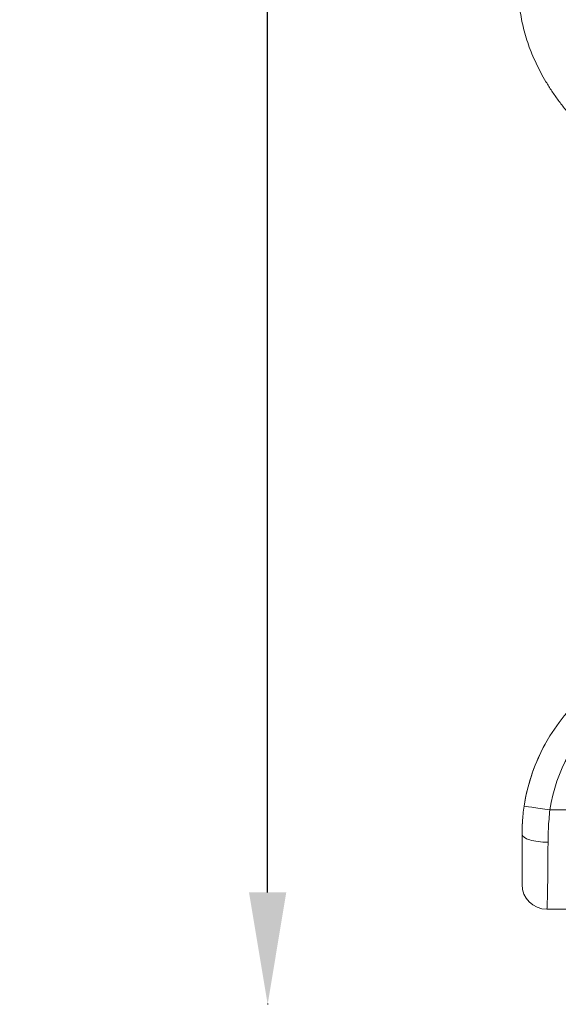
# Model space of a CAD drawing. Units: millimetres. Extents: x 25207 to 48374, y 5915 to 23329.
# Drawn here: x 25207 to 26075, y 6003 to 7588 of the extents above; entities that cross this region are included whole.
import ezdxf

# ---------------------------------------------------------------- set-up
doc = ezdxf.new("R2010")
doc.units = ezdxf.units.MM
doc.header["$MEASUREMENT"] = 0
doc.styles.get("Standard").update_dxf_attribs({"font": 'arial.ttf'})
doc.dimstyles.get("Standard").update_dxf_attribs({"dimtxt": 0.18, "dimasz": 0.18, "dimexe": 0.18, "dimexo": 0.0625, "dimgap": 0.09, "dimtad": 0, "dimtih": 1, "dimtoh": 1, "dimdec": 4, "dimzin": 0, "dimdsep": 46, "dimtxsty": 'Standard', "dimcen": 0.09, "dimadec": 0, "dimazin": 0, "dimtfac": 1, "dimtdec": 4, "dimtofl": 0, "dimtmove": 0, "dimatfit": 3, "dimfxl": 1, "dimtolj": 1, "dimtzin": 0, "dimarcsym": 0})

# ---------------------------------------------------------------- blocks, each defined once
blk = doc.blocks.new('*D8')
at = {"color": 0, "lineweight": -2, "transparency": 16777216}
for p, q in [((26016.6, 10955.2), (26016.6, 10956.3)), ((26196.6, 10956.2), (35249.2, 10956.2)), ((35429.2, 10955.2), (35429.2, 10956.3))]:
    blk.add_line(p, q, dxfattribs=at)
at = {"color": 0, "transparency": 16777216}
for points in [[(26196.6, 10986.2), (26196.6, 10926.2), (26016.6, 10956.2)], [(35249.2, 10986.2), (35249.2, 10926.2), (35429.2, 10956.2)]]:
    blk.add_solid(points, dxfattribs=at)
at = {"layer": 'Defpoints', "color": 0, "transparency": 16777216}
for p in [(35429.2, 10956.2), (26016.6, 6278.1), (35429.2, 6263.1)]:
    blk.add_point(p, dxfattribs=at)
at = {"color": 0, "transparency": 16777216, "insert": (30722.9, 11159.3), "char_height": 300, "attachment_point": 5}
blk.add_mtext('\\A1;945', dxfattribs=at)
blk = doc.blocks.new('*D9')
at = {"color": 0, "lineweight": -2, "transparency": 16777216}
for p, q in [((25607.9, 10615), (25606.7, 10615)), ((25606.9, 6183.5), (25606.9, 10435)), ((25607.9, 6003.5), (25606.7, 6003.5))]:
    blk.add_line(p, q, dxfattribs=at)
at = {"color": 0, "transparency": 16777216}
for points in [[(25576.9, 10435), (25636.9, 10435), (25606.9, 10615)], [(25576.9, 6183.5), (25636.9, 6183.5), (25606.9, 6003.5)]]:
    blk.add_solid(points, dxfattribs=at)
at = {"layer": 'Defpoints', "color": 0, "transparency": 16777216}
for p in [(25606.9, 10615), (32156.7, 10615), (31229.6, 6003.5)]:
    blk.add_point(p, dxfattribs=at)
at = {"color": 0, "transparency": 16777216, "insert": (25404.4, 8309.2), "char_height": 300, "attachment_point": 5, "rotation": 90}
blk.add_mtext('\\A1;455', dxfattribs=at)

msp = doc.modelspace()

# ---------------------------------------------------------------- linework, layer by layer
at = {"color": 0, "linetype": 'Continuous', "lineweight": 18, "extrusion": (0, 1, -2.22045e-16)}
for p, q in [((26780.56761, 6316.50299), (26061.53817, 6316.50299)), ((26016.6114, 6232.50299), (26016.6114, 6232.50299)), ((26016.6114, 6196.50299), (26016.6114, 6196.50299)), ((26056.6114, 6156.50299), (26772.6271, 6156.50299))]:
    msp.add_line(p, q, dxfattribs=at)
at = {"color": 0, "linetype": 'Continuous', "lineweight": 18, "extrusion": (0, -2.22045e-16, -1)}
for centre, radius, start, end in [((-26056.61124, 6232.50325), 39.99969, 58.08367304, 58.08676811), ((-26056.6114, 6232.50299), 40, 360, 0.01683653), ((-26056.6114, 6196.50299), 40, 270, 0)]:
    msp.add_arc(centre, radius, start, end, dxfattribs=at)
at = {"color": 0, "linetype": 'Continuous', "lineweight": 18}
for centre, major_axis, ratio, start_param, end_param in [((26316.6114, 6277.50299), (0, -300), 0.9999999999, -3.1415926536, -1.7213645996), ((26316.6114, 6277.50299), (-300, 0), 0.9999999996, -0.5031369656, -0.1739528877), ((26060.53524, 6322.50299), (-39.39633, 6.92308), 0.0290131033, 0.0000000024, 0.0033761812), ((26059.55304, 6316.50299), (-39.54744, 6), 0.0074532095, -1.619882757, -0.0000000025), ((26016.6114, 6322.50299), (0, -90), 0.0000000025, -1.0471975512, 0), ((26056.6114, 6316.50299), (0, 160), 0.0124070554, -3.1415926536, -1.9018080549)]:
    msp.add_ellipse(centre, major_axis=major_axis, ratio=ratio, start_param=start_param, end_param=end_param, dxfattribs=at)
at = {"color": 0, "linetype": 'Continuous', "lineweight": 18, "extrusion": (8.40779e-45, -2.22045e-16, -1)}
msp.add_ellipse((26318.59653, 6277.50299), major_axis=(0, 260), ratio=0.9999999999, start_param=-1.420228054, end_param=0, dxfattribs=at)
at = {"color": 0, "linetype": 'Continuous', "lineweight": 18, "extrusion": (-2.93874e-39, -2.22045e-16, -1)}
msp.add_ellipse((26056.6114, 6277.50299), major_axis=(-40, 0), ratio=0.5052092803, start_param=0.0000000257, end_param=0.000335168, dxfattribs=at)
at = {"color": 0, "linetype": 'Continuous', "lineweight": 18, "extrusion": (1.4013e-45, -2.22045e-16, -1)}
msp.add_ellipse((26016.6114, 6316.50299), major_axis=(0, 120), ratio=0.0000000025, start_param=-3.1415926536, end_param=-1.9018080549, dxfattribs=at)
at = {"color": 0, "linetype": 'Continuous', "lineweight": 18, "extrusion": (0, -2.22045e-16, -1)}
msp.add_ellipse((26056.6114, 6277.50299), major_axis=(-40, 0), ratio=0.325358549, start_param=-1.6177476731, end_param=-0.0000000027, dxfattribs=at)
at = {"color": 0, "linetype": 'Continuous', "lineweight": 18, "extrusion": (-7.00649e-45, -2.22045e-16, -1)}
msp.add_ellipse((26016.6114, 6316.50299), major_axis=(0, -120), ratio=0.0000000025, start_param=-1.2397845987, end_param=0, dxfattribs=at)
at = {"color": 0, "linetype": 'Continuous', "lineweight": 18}
for points, knots in [([(26726.6114, 7072.19588), (26724.94283, 7072.91063), (26723.27459, 7073.62537), (26713.9665, 7077.61421), (26706.33281, 7080.88879), (26691.06492, 7087.44874), (26683.42888, 7090.73493), (26668.15572, 7097.32244), (26660.51685, 7100.62457), (26645.24902, 7107.24346), (26637.61837, 7110.56102), (26622.38003, 7117.20945), (26614.77068, 7120.54113), (26599.58743, 7127.2167), (26592.01186, 7130.56141), (26576.89403, 7137.2683), (26569.35029, 7140.6313), (26554.30319, 7147.37625), (26546.79844, 7150.75902), (26531.84134, 7157.54291), (26524.38764, 7160.94486), (26509.54619, 7167.76583), (26502.15708, 7171.18566), (26487.44562, 7178.04681), (26480.12209, 7181.48894), (26465.5431, 7188.39926), (26458.28673, 7191.86824), (26443.82085, 7198.84813), (26436.61106, 7202.35983), (26422.26228, 7209.42013), (26415.12274, 7212.96954), (26400.93521, 7220.10119), (26393.88656, 7223.68427), (26379.87378, 7230.89332), (26372.90938, 7234.52017), (26359.07403, 7241.81962), (26352.20276, 7245.49321), (26338.56927, 7252.88583), (26331.80687, 7256.60569), (26318.40046, 7264.09349), (26311.75628, 7267.86234), (26298.57037, 7275.46592), (26292.02917, 7279.30168), (26279.05839, 7287.0446), (26272.62916, 7290.95302), (26259.90453, 7298.83963), (26253.60951, 7302.81881), (26241.16765, 7310.84937), (26235.01987, 7314.90259), (26222.77455, 7323.15996), (26216.68095, 7327.36585), (26204.62147, 7335.89864), (26198.65674, 7340.22752), (26186.91168, 7348.98535), (26181.13103, 7353.41565), (26169.77481, 7362.37755), (26164.19873, 7366.91017), (26153.25988, 7376.08833), (26147.8965, 7380.73488), (26137.42528, 7390.12455), (26132.317, 7394.86643), (26122.37814, 7404.44224), (26117.54431, 7409.27546), (26108.1634, 7419.03773), (26103.61257, 7423.96585), (26094.86301, 7433.85788), (26090.65722, 7438.81845), (26082.61313, 7448.75241), (26078.76613, 7453.72224), (26071.44648, 7463.65216), (26067.96259, 7468.61041), (26061.33822, 7478.541), (26058.19095, 7483.50659), (26052.23294, 7493.44436), (26049.4139, 7498.4127), (26044.102, 7508.35409), (26041.60122, 7513.32409), (26036.91648, 7523.26686), (26034.72573, 7528.23623), (26030.64916, 7538.18235), (26028.75718, 7543.15467), (26025.26713, 7553.10968), (26023.66316, 7558.09155), (26020.74086, 7568.07003), (26019.41791, 7573.0668), (26017.05591, 7583.06445), (26016.01303, 7588.0648), (26014.20639, 7598.07177), (26013.43929, 7603.07567), (26012.18081, 7613.08044), (26011.6867, 7618.08168), (26010.97022, 7628.07458), (26010.74625, 7633.06881), (26010.62658, 7639.72929), (26010.6116, 7641.39854), (26010.61162, 7643.06707)], [103.4472531771, 103.4472531771, 103.4472531771, 103.4472531771, 108.8981589349, 108.8981589349, 133.8685436487, 133.8685436487, 158.9258691068, 158.9258691068, 184.1018889888, 184.1018889888, 209.3907258054, 209.3907258054, 234.7797413249, 234.7797413249, 260.2579410827, 260.2579410827, 285.8619799308, 285.8619799308, 311.5986313067, 311.5986313067, 337.457913235, 337.457913235, 363.4244763749, 363.4244763749, 389.5250538412, 389.5250538412, 415.7859517518, 415.7859517518, 442.3107012397, 442.3107012397, 469.0505954497, 469.0505954497, 495.9606137571, 495.9606137571, 523.0990082817, 523.0990082817, 550.4658366564, 550.4658366564, 578.036979814, 578.036979814, 605.8057122171, 605.8057122171, 633.8704332874, 633.8704332874, 662.2306501344, 662.2306501344, 690.8343759887, 690.8343759887, 719.6487688979, 719.6487688979, 749.1421208001, 749.1421208001, 779.0132525302, 779.0132525302, 809.041457135, 809.041457135, 839.1406717788, 839.1406717788, 869.2904612272, 869.2904612272, 899.2829262741, 899.2829262741, 928.9591034402, 928.9591034402, 958.2681570189, 958.2681570189, 986.8000153636, 986.8000153636, 1014.4252384977, 1014.4252384977, 1041.1006171242, 1041.1006171242, 1066.8944603521, 1066.8944603521, 1091.8694917866, 1091.8694917866, 1116.105854896, 1116.105854896, 1139.6906984525, 1139.6906984525, 1162.6484054869, 1162.6484054869, 1185.1230305577, 1185.1230305577, 1207.2394969304, 1207.2394969304, 1229.0539917927, 1229.0539917927, 1250.5542088215, 1250.5542088215, 1271.836137158, 1271.836137158, 1293.0114321103, 1293.0114321103, 1300.0945801347, 1300.0945801347, 1300.0945801347, 1300.0945801347]), ([(26020.0056, 6322.50299), (26018.69175, 6313.84307), (26017.06398, 6298.57455), (26016.6114, 6283.71499), (26016.6114, 6277.50299)], [-3.98546219, -3.98546219, -3.98546219, -3.98546219, -1.7080552243, 0, 0, 0, 0]), ([(26058.48877, 6264.50299), (26058.51937, 6271.6813), (26058.96824, 6288.85235), (26060.3995, 6306.49597), (26061.53817, 6316.50299)], [0, 0, 0, 0, 1.7080552243, 3.98546219, 3.98546219, 3.98546219, 3.98546219]), ([(26017.56457, 6301.39182), (26017.49709, 6300.55128), (26017.07629, 6295.01236), (26016.8231, 6289.61148), (26016.7098, 6285.18094)], [-2.2543146864, -2.2543146864, -2.2543146864, -2.2543146864, -2.0272038473, -0.7526940242, -0.7526940242, -0.7526940242, -0.7526940242])]:
    msp.add_open_spline(points, degree=3, knots=knots, dxfattribs=at)
for points in [[(26021.13891, 6329.42606), (26021.04723, 6328.90439), (26020.95697, 6328.38234), (26020.86813, 6327.86)], [(26016.6121, 6278.14671), (26016.61163, 6277.93166), (26016.6114, 6277.71709), (26016.6114, 6277.50299)]]:
    msp.add_open_spline(points, degree=3, dxfattribs=at)

# ---------------------------------------------------------------- dimensions: what is measured, and where the dimension line sits
dim = msp.add_linear_dim(base=(35429.23162, 10956.16366), p1=(26016.6121, 6278.14671), p2=(35429.23162, 6263.14544), text='945', dimstyle='Standard', override={"dimtxt": 300, "dimasz": 180, "dimgap": 50, "dimtad": 1, "dimtih": 0, "dimdec": 0, "dimlfac": 0.1, "dimrnd": 5, "dimfxlon": 1})
dim.commit()
dim.dimension.update_dxf_attribs({"geometry": '*D8', "text_midpoint": (30722.92186, 11159.33555)})
dim = msp.add_linear_dim(base=(25606.9167, 10615.00299), p1=(31229.6114, 6003.45138), p2=(32156.73786, 10615.00299), angle=90, text='455', dimstyle='Standard', override={"dimtxt": 300, "dimasz": 180, "dimgap": 50, "dimtad": 1, "dimtih": 0, "dimdec": 0, "dimlfac": 0.1, "dimrnd": 5, "dimfxlon": 1})
dim.commit()
dim.dimension.update_dxf_attribs({"geometry": '*D9', "text_midpoint": (25404.35872, 8309.22718)})

doc.saveas('drawing.dxf')
